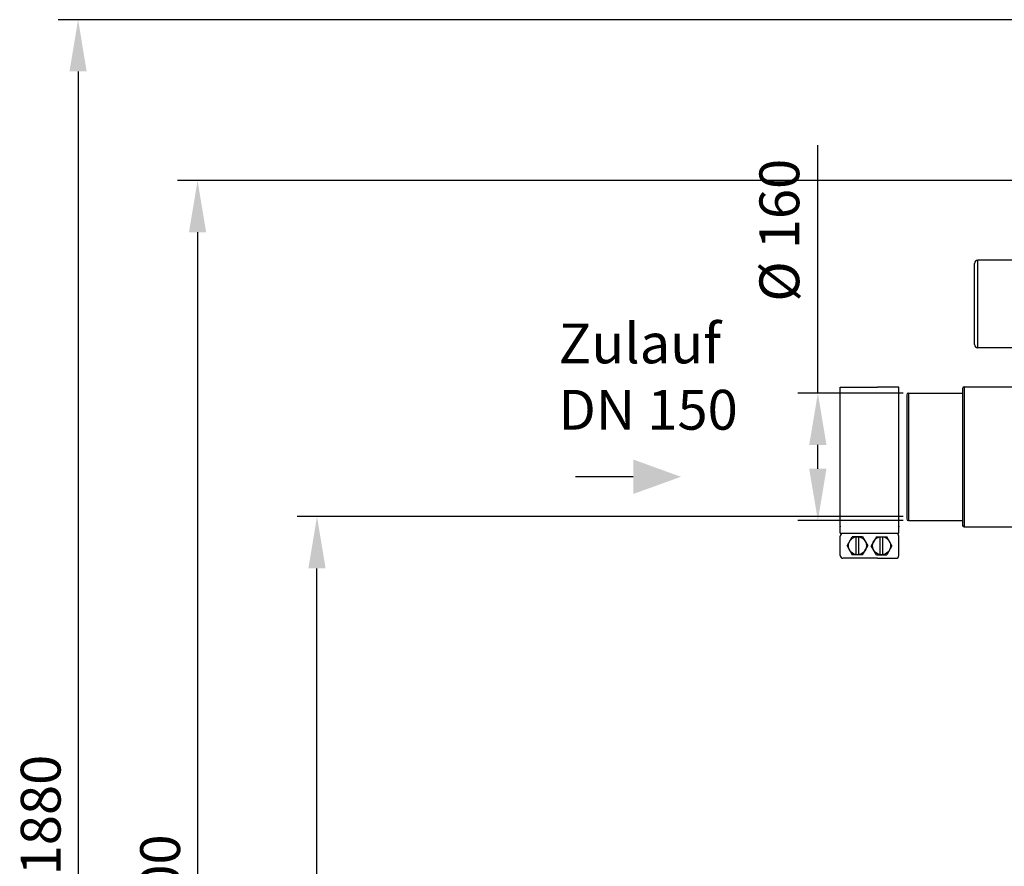
# Model space of a CAD drawing. Units: millimetres. Extents: x 4478 to 8618, y 13749 to 17463.
# Drawn here: x 4478 to 5714, y 16400 to 17463 of the extents above; entities that cross this region are included whole.
import ezdxf

# ---------------------------------------------------------------- set-up
doc = ezdxf.new("R2010")
doc.units = ezdxf.units.MM
for name, color, linetype, lineweight in [('AM_5', 3, 'Continuous', 25), ('anbauteile dünn', 3, 'Continuous', 25), ('Beschriftung', 2, 'Continuous', 50), ('körperlinien dünn', 1, 'Continuous', 25)]:
    doc.layers.add(name, color=color, linetype=linetype, lineweight=lineweight)
doc.styles.get("Standard").update_dxf_attribs({"font": 'ARIAL.TTF'})
doc.dimstyles.new('AM_DIN$0', dxfattribs={"dimtxt": 50, "dimasz": 65, "dimexe": 25, "dimexo": 1, "dimgap": 15, "dimtad": 1, "dimdec": 0, "dimdsep": 46, "dimtxsty": 'STANDARD', "dimcen": 0, "dimclrd": 256, "dimclre": 256, "dimclrt": 2, "dimadec": 0, "dimazin": 2, "dimtp": 0.1, "dimtm": 0.1, "dimtfac": 0.71, "dimtdec": 0, "dimtmove": 0, "dimatfit": 3, "dimfxl": 1, "dimlwd": -1, "dimlwe": -1, "dimarcsym": 0})

# ---------------------------------------------------------------- blocks, each defined once
blk = doc.blocks.new('*D1089')
at = {"layer": 'AM_5'}
for p, q in [((5480.2, 16993.9), (5480.2, 17305.5)), ((5587.3, 16993.9), (5455.2, 16993.9)), ((5480.2, 16898.9), (5480.2, 16928.9)), ((5587.3, 16833.9), (5455.2, 16833.9))]:
    blk.add_line(p, q, dxfattribs=at)
for points in [[(5469.3, 16928.9), (5491, 16928.9), (5480.2, 16993.9)], [(5469.3, 16898.9), (5491, 16898.9), (5480.2, 16833.9)]]:
    blk.add_solid(points, dxfattribs=at)
at = {"layer": 'DEFPOINTS', "color": 0}
for p in [(5480.2, 16993.9), (5588.3, 16993.9), (5588.3, 16833.9)]:
    blk.add_point(p, dxfattribs=at)
at = {"layer": 'AM_5', "color": 2, "insert": (5438.3, 17198.5), "char_height": 50, "attachment_point": 5, "rotation": 90}
blk.add_mtext('%%c 160', dxfattribs=at)
blk = doc.blocks.new('*D1093')
at = {"layer": 'AM_5'}
for p, q in [((5587.3, 16838.9), (4826.2, 16838.9)), ((4851.2, 15648.9), (4851.2, 16773.9)), ((5718.9, 15583.9), (4826.2, 15583.9))]:
    blk.add_line(p, q, dxfattribs=at)
for points in [[(4840.4, 16773.9), (4862, 16773.9), (4851.2, 16838.9)], [(4840.4, 15648.9), (4862, 15648.9), (4851.2, 15583.9)]]:
    blk.add_solid(points, dxfattribs=at)
at = {"layer": 'DEFPOINTS', "color": 0}
for p in [(4851.2, 16838.9), (5588.3, 16838.9), (5719.9, 15583.9)]:
    blk.add_point(p, dxfattribs=at)
at = {"layer": 'AM_5', "color": 2, "insert": (4810.7, 16279.9), "char_height": 50, "attachment_point": 5, "rotation": 90}
blk.add_mtext('1250', dxfattribs=at)
blk = doc.blocks.new('*D1094')
at = {"layer": 'AM_5'}
for p, q in [((5981.4, 17260.9), (4676.2, 17260.9)), ((4701.2, 17195.9), (4701.2, 15648.9)), ((5718.9, 15583.9), (4676.2, 15583.9))]:
    blk.add_line(p, q, dxfattribs=at)
for points in [[(4690.4, 17195.9), (4712, 17195.9), (4701.2, 17260.9)], [(4690.4, 15648.9), (4712, 15648.9), (4701.2, 15583.9)]]:
    blk.add_solid(points, dxfattribs=at)
at = {"layer": 'DEFPOINTS', "color": 0}
for p in [(5982.4, 17260.9), (4701.2, 15583.9), (5719.9, 15583.9)]:
    blk.add_point(p, dxfattribs=at)
at = {"layer": 'AM_5', "color": 2, "insert": (4660.7, 16364.1), "char_height": 50, "attachment_point": 5, "rotation": 90}
blk.add_mtext('1700', dxfattribs=at)
blk = doc.blocks.new('*D1098')
at = {"layer": 'AM_5'}
for p, q in [((6916.9, 17462.9), (4526.2, 17462.9)), ((4551.2, 17397.9), (4551.2, 15648.9)), ((5568.9, 15583.9), (4526.2, 15583.9))]:
    blk.add_line(p, q, dxfattribs=at)
for points in [[(4540.4, 17397.9), (4562, 17397.9), (4551.2, 17462.9)], [(4540.4, 15648.9), (4562, 15648.9), (4551.2, 15583.9)]]:
    blk.add_solid(points, dxfattribs=at)
at = {"layer": 'DEFPOINTS', "color": 0}
for p in [(6917.9, 17462.9), (4551.2, 15583.9), (5569.9, 15583.9)]:
    blk.add_point(p, dxfattribs=at)
at = {"layer": 'AM_5', "color": 2, "insert": (4510.7, 16464.1), "char_height": 50, "attachment_point": 5, "rotation": 90}
blk.add_mtext('1880', dxfattribs=at)

msp = doc.modelspace()

# ---------------------------------------------------------------- linework, layer by layer
at = {"layer": 'AM_5'}
msp.add_line((5248.3, 16888.9), (5175.8, 16888.9), dxfattribs=at)
msp.add_solid([(5248.3, 16910.6), (5248.3, 16867.3), (5308.3, 16888.9)], dxfattribs=at)
at = {"layer": 'anbauteile dünn'}
for p, q in [((5508.3, 17001.4), (5555.1, 17001.4)), ((5508.3, 16826.5), (5508.3, 17001.4)), ((5581.9, 17001.4), (5555.1, 17001.4)), ((5581.9, 16826.5), (5581.9, 17001.4)), ((5508.3, 16817.9), (5508.3, 16826.5)), ((5508.3, 16817.9), (5581.9, 16817.9)), ((5581.9, 16817.9), (5581.9, 16826.5)), ((5508.3, 16790.1), (5508.3, 16814.4)), ((5516.9, 16802.3), (5523.4, 16813.5)), ((5536.4, 16813.5), (5523.4, 16813.5)), ((5528.2, 16791), (5528.2, 16813.5)), ((5531.7, 16791), (5531.7, 16813.5)), ((5536.4, 16813.5), (5542.9, 16802.3)), ((5553.7, 16813.5), (5547.2, 16802.3)), ((5553.7, 16813.5), (5566.7, 16813.5)), ((5558.5, 16791), (5558.5, 16813.5)), ((5561.9, 16791), (5561.9, 16813.5)), ((5573.2, 16802.3), (5566.7, 16813.5)), ((5581.9, 16790.1), (5581.9, 16814.4)), ((5516.9, 16802.3), (5523.4, 16791)), ((5536.4, 16791), (5542.9, 16802.3)), ((5553.7, 16791), (5547.2, 16802.3)), ((5573.2, 16802.3), (5566.7, 16791)), ((5555.1, 16786.7), (5511.7, 16786.7)), ((5536.4, 16791), (5523.4, 16791)), ((5553.7, 16791), (5566.7, 16791)), ((5555.1, 16786.7), (5578.4, 16786.7))]:
    msp.add_line(p, q, dxfattribs=at)
for centre in [(5529.9, 16802.3), (5560.2, 16802.3)]:
    msp.add_circle(centre, 11.3, dxfattribs=at)
for centre, start, end in [((5511.7, 16814.4), 90.0001, 180), ((5578.4, 16814.4), 0.0001, 90.0001), ((5511.7, 16790.1), 180, 270.0001), ((5578.4, 16790.1), 270, 0.0001)]:
    msp.add_arc(centre, 3.47, start, end, dxfattribs=at)
for p in [(5508.3, 16826.5), (5581.9, 16826.5)]:
    msp.add_point(p, dxfattribs=at)
at = {"layer": 'körperlinien dünn'}
for p, q in [((5676.9, 17054.9), (5676.9, 17156.9)), ((5680.9, 17050.9), (5680.9, 17160.9)), ((5750.9, 17160.9), (5680.9, 17160.9)), ((5750.9, 17050.9), (5680.9, 17050.9)), ((5663.9, 17001.9), (5663.9, 16825.9)), ((5663.9, 17001.9), (5748.5, 17001.9)), ((5591.9, 16991.9), (5591.9, 16835.9)), ((5593.9, 16993.9), (5593.9, 16833.9)), ((5593.9, 16993.9), (5661.9, 16993.9)), ((5661.9, 16999.9), (5661.9, 16827.9)), ((5593.9, 16833.9), (5661.9, 16833.9)), ((5663.9, 16825.9), (5730.2, 16825.9))]:
    msp.add_line(p, q, dxfattribs=at)
for centre, radius, start, end in [((5680.9, 17156.9), 4, 90, 180), ((5680.9, 17054.9), 4, 180, 270), ((5663.9, 16999.9), 2, 90, 180), ((5593.9, 16991.9), 2, 90, 180), ((5593.9, 16835.9), 2, 180, 270), ((5663.9, 16827.9), 2, 180, 270)]:
    msp.add_arc(centre, radius, start, end, dxfattribs=at)

# ---------------------------------------------------------------- texts
at = {"layer": 'Beschriftung', "insert": (5154.5, 17081.4), "char_height": 50, "width": 1190.293, "attachment_point": 1}
msp.add_mtext('Zulauf\\PDN 150', dxfattribs=at)

# ---------------------------------------------------------------- dimensions: what is measured, and where the dimension line sits
at = {"layer": 'AM_5'}
for base, p1, p2, text, picture, middle in [((4551.2, 15583.9), (6917.9, 17462.9), (5569.9, 15583.9), '1880', '*D1098', (4551.2, 16464.1)), ((5480.2, 16993.9), (5588.3, 16833.9), (5588.3, 16993.9), '%%c <>', '*D1089', (5480.2, 17198.5)), ((4701.2, 15583.9), (5982.4, 17260.9), (5719.9, 15583.9), '1700', '*D1094', (4701.2, 16364.1)), ((4851.2, 16838.9), (5719.9, 15583.9), (5588.3, 16838.9), '1250', '*D1093', (4851.2, 16279.9))]:
    dim = msp.add_linear_dim(base=base, p1=p1, p2=p2, angle=90, text=text, dimstyle='AM_DIN$0', dxfattribs=at)
    dim.commit()
    dim.dimension.update_dxf_attribs({"geometry": picture, "text_midpoint": middle, "dimtype": 160})

doc.saveas('drawing.dxf')
